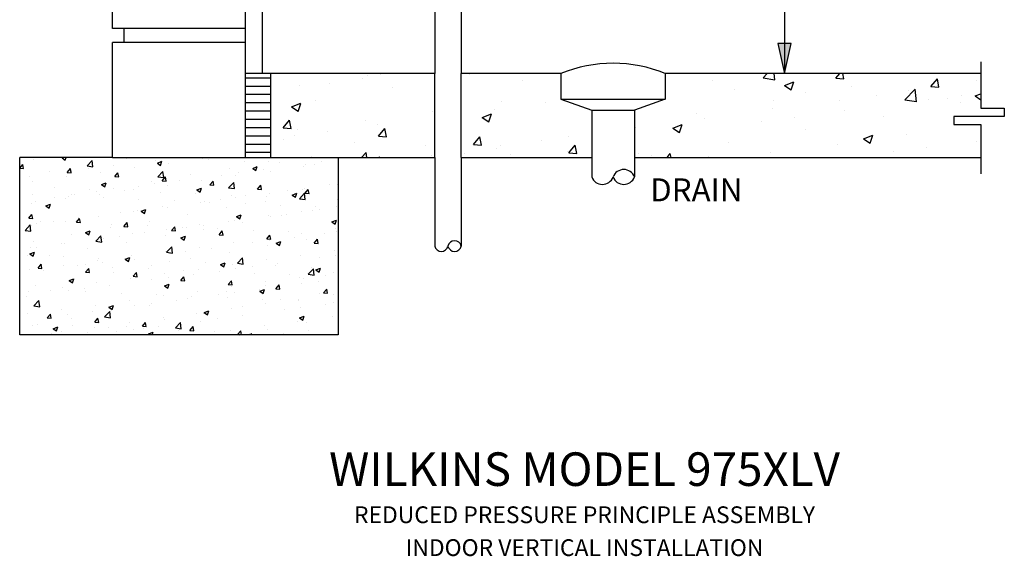
# Model space of a CAD drawing. Extents: x 6.4 to 28, y 6 to 18.3.
# Drawn here: x 7.5 to 16.8, y 6 to 11.1 of the extents above; entities that cross this region are included whole.
import ezdxf
from ezdxf.enums import TextEntityAlignment as Align

# ---------------------------------------------------------------- set-up
doc = ezdxf.new("R2010")
doc.units = 0
doc.header["$MEASUREMENT"] = 0
doc.layers.get('0').update_dxf_attribs({"linetype": 'CONTINUOUS'})
for name, color, linetype in [('OBJECT1', 7, 'CONTINUOUS'), ('OBJECT2', 8, 'CONTINUOUS'), ('TEXT', 7, 'CONTINUOUS')]:
    doc.layers.add(name, color=color, linetype=linetype)
doc.styles.add('ROMANS', font='romans.shx')

# ---------------------------------------------------------------- blocks, each defined once
blk = doc.blocks.new('*X3')
at = {"color": 0}
for p, q in [((45.857, -4.375), (47.769, -4.375)), ((45.857, -5), (47.769, -5)), ((45.857, -5.625), (47.769, -5.625)), ((45.857, -6.25), (47.769, -6.25)), ((45.857, -6.875), (47.769, -6.875)), ((45.857, -7.5), (47.769, -7.5)), ((45.857, -8.125), (47.769, -8.125)), ((45.857, -8.75), (47.769, -8.75)), ((45.857, -9.375), (47.769, -9.375)), ((45.857, -10), (47.769, -10))]:
    blk.add_line(p, q, dxfattribs=at)
blk = doc.blocks.new('*X4')
at = {"color": 0}
for p, q in [((-107.285, 6.757), (-107.198, 6.79)), ((-107.285, 6.757), (-107.036, 6.589)), ((-107.036, 6.589), (-106.969, 6.79)), ((-102.416, 6.71), (-102.416, 6.71)), ((-98.987, 6.756), (-98.987, 6.756)), ((-98.898, 6.728), (-98.898, 6.728)), ((-96.71, 6.682), (-96.71, 6.682)), ((-110.474, 5.975), (-110.241, 6.253)), ((-110.474, 5.965), (-110.183, 5.939)), ((-110.183, 5.94), (-110.241, 6.253)), ((-109.432, 6.628), (-109.432, 6.628)), ((-106.895, 5.652), (-106.654, 5.939)), ((-106.596, 5.626), (-106.654, 5.939)), ((-105.398, 6.156), (-105.009, 6.561)), ((-105.398, 6.156), (-104.954, 6.087)), ((-105.331, 6.209), (-105.331, 6.209)), ((-104.954, 6.087), (-105.009, 6.561)), ((-103.397, 6.175), (-103.397, 6.175)), ((-101.803, 6.01), (-101.803, 6.01)), ((-100.239, 6.591), (-100.239, 6.591)), ((-100.099, 6.356), (-99.749, 6.491)), ((-100.099, 6.356), (-99.85, 6.188)), ((-99.85, 6.188), (-99.749, 6.491)), ((-99.236, 6.362), (-99.236, 6.362)), ((-96.229, 6.615), (-96.229, 6.615)), ((-94.674, 5.961), (-94.674, 5.961)), ((-93.56, 6.502), (-93.56, 6.502)), ((-92.913, 5.956), (-92.563, 6.09)), ((-92.913, 5.956), (-92.665, 5.788)), ((-92.665, 5.788), (-92.563, 6.09)), ((-91.758, 6.461), (-91.758, 6.461)), ((-90.891, 6.389), (-90.891, 6.389)), ((-89.081, 6.065), (-89.081, 6.065)), ((-88.948, 6.279), (-88.948, 6.279)), ((-88.222, 6.277), (-88.222, 6.277)), ((-87.696, 6.443), (-87.696, 6.443)), ((-86.485, 6.44), (-86.485, 6.44)), ((-109.7, 5.346), (-109.7, 5.346)), ((-108.247, 5.709), (-108.247, 5.709)), ((-106.926, 5.315), (-106.926, 5.315)), ((-106.895, 5.652), (-106.596, 5.626)), ((-106.542, 5.761), (-106.542, 5.761)), ((-105.29, 5.926), (-105.29, 5.926)), ((-104.4, 5.635), (-104.4, 5.635)), ((-103.309, 5.338), (-103.068, 5.625)), ((-103.309, 5.338), (-103.01, 5.312)), ((-103.01, 5.312), (-103.068, 5.625)), ((-100.062, 5.328), (-99.673, 5.734)), ((-100.062, 5.328), (-99.617, 5.259)), ((-99.723, 5.024), (-99.482, 5.312)), ((-99.617, 5.259), (-99.673, 5.734)), ((-99.424, 4.998), (-99.482, 5.312)), ((-97.59, 5.46), (-97.59, 5.46)), ((-95.251, 5.449), (-95.251, 5.449)), ((-94.174, 5.393), (-94.174, 5.393)), ((-93.999, 5.614), (-93.999, 5.614)), ((-92.106, 5.863), (-92.106, 5.863)), ((-91.607, 5.745), (-91.607, 5.745)), ((-109.493, 4.963), (-109.493, 4.963)), ((-107.879, 4.511), (-107.879, 4.511)), ((-104.3, 4.743), (-103.95, 4.878)), ((-104.3, 4.743), (-104.051, 4.576)), ((-104.051, 4.576), (-103.95, 4.878)), ((-103.422, 4.459), (-103.422, 4.459)), ((-101.554, 4.619), (-101.554, 4.619)), ((-100.506, 4.96), (-100.506, 4.96)), ((-100.303, 4.784), (-100.303, 4.784)), ((-99.723, 5.024), (-99.424, 4.998)), ((-99.297, 4.698), (-99.297, 4.698)), ((-98.409, 5.033), (-98.409, 5.033)), ((-97.115, 4.343), (-96.764, 4.477)), ((-96.866, 4.175), (-96.764, 4.478)), ((-96.771, 5.018), (-96.771, 5.018)), ((-96.136, 4.711), (-95.895, 4.998)), ((-96.136, 4.711), (-95.838, 4.684)), ((-95.838, 4.685), (-95.895, 4.998)), ((-94.726, 4.5), (-94.336, 4.906)), ((-94.726, 4.5), (-94.281, 4.431)), ((-94.281, 4.431), (-94.336, 4.906)), ((-92.55, 4.397), (-92.309, 4.684)), ((-92.251, 4.371), (-92.309, 4.684)), ((-89.012, 4.471), (-89.012, 4.471)), ((-87.118, 4.721), (-87.118, 4.721)), ((-86.545, 4.775), (-86.545, 4.775)), ((-109.494, 3.952), (-109.494, 3.952)), ((-107.857, 3.789), (-107.857, 3.789)), ((-106.825, 3.839), (-106.825, 3.839)), ((-106.606, 3.954), (-106.606, 3.954)), ((-106.338, 3.959), (-106.338, 3.959)), ((-105.21, 4.398), (-105.21, 4.398)), ((-104.712, 4.203), (-104.712, 4.203)), ((-104.461, 3.971), (-104.461, 3.971)), ((-104.156, 3.727), (-104.156, 3.727)), ((-102.541, 4.285), (-102.541, 4.285)), ((-101.864, 4.346), (-101.864, 4.346)), ((-99.872, 4.173), (-99.872, 4.173)), ((-97.203, 4.06), (-97.203, 4.06)), ((-97.115, 4.343), (-96.866, 4.175)), ((-94.534, 3.947), (-94.534, 3.947)), ((-94.235, 3.728), (-94.235, 3.728)), ((-93.421, 3.891), (-93.421, 3.891)), ((-92.55, 4.397), (-92.251, 4.371)), ((-91.865, 3.834), (-91.865, 3.834)), ((-91.668, 4.08), (-91.668, 4.08)), ((-90.263, 4.307), (-90.263, 4.307)), ((-89.929, 3.943), (-89.579, 4.077)), ((-89.929, 3.943), (-89.68, 3.775)), ((-89.68, 3.775), (-89.579, 4.077)), ((-89.39, 3.673), (-89, 4.079)), ((-89.196, 3.722), (-89.196, 3.722)), ((-89.142, 4.4), (-89.142, 4.4)), ((-89.049, 3.979), (-89.049, 3.979)), ((-88.945, 3.604), (-89, 4.079)), ((-88.964, 4.083), (-88.723, 4.37)), ((-88.964, 4.083), (-88.665, 4.057)), ((-88.665, 4.057), (-88.723, 4.37)), ((-109.554, 3.299), (-109.554, 3.299)), ((-109.254, 3.458), (-109.254, 3.458)), ((-108.501, 3.131), (-108.151, 3.265)), ((-108.501, 3.131), (-108.253, 2.963)), ((-108.253, 2.963), (-108.151, 3.265)), ((-106.986, 3.651), (-106.986, 3.651)), ((-101.487, 3.614), (-101.487, 3.614)), ((-99.724, 3.061), (-99.724, 3.061)), ((-99.357, 3.033), (-99.357, 3.033)), ((-98.818, 3.501), (-98.818, 3.501)), ((-96.832, 3.353), (-96.832, 3.353)), ((-96.566, 3.477), (-96.566, 3.477)), ((-96.149, 3.388), (-96.149, 3.388)), ((-95.315, 3.642), (-95.315, 3.642)), ((-94.881, 2.978), (-94.881, 2.978)), ((-93.48, 3.275), (-93.48, 3.275)), ((-91.965, 3.478), (-91.965, 3.478)), ((-90.811, 3.163), (-90.811, 3.163)), ((-89.39, 3.673), (-88.945, 3.604)), ((-88.141, 3.05), (-88.141, 3.05)), ((-86.606, 3.111), (-86.606, 3.111)), ((-86.527, 3.609), (-86.527, 3.609)), ((-109.788, 2.205), (-109.547, 2.492)), ((-109.489, 2.179), (-109.547, 2.492)), ((-106.027, 2.231), (-106.027, 2.231)), ((-104.522, 2.306), (-104.522, 2.306)), ((-102.87, 2.647), (-102.87, 2.647)), ((-101.925, 2.681), (-101.925, 2.681)), ((-101.618, 2.812), (-101.618, 2.812)), ((-101.316, 2.73), (-100.966, 2.865)), ((-101.316, 2.73), (-101.067, 2.563)), ((-101.067, 2.563), (-100.966, 2.865)), ((-97.796, 2.477), (-97.796, 2.477)), ((-94.13, 2.33), (-93.78, 2.464)), ((-94.13, 2.33), (-93.881, 2.162)), ((-93.881, 2.162), (-93.78, 2.464)), ((-91.729, 2.416), (-91.729, 2.416)), ((-91.579, 2.335), (-91.579, 2.335)), ((-90.767, 2.38), (-90.767, 2.38)), ((-90.327, 2.499), (-90.327, 2.499)), ((-89.203, 2.736), (-89.203, 2.736)), ((-88.433, 2.749), (-88.433, 2.749)), ((-87.851, 2.881), (-87.851, 2.881)), ((-110.072, 1.285), (-109.682, 1.691)), ((-109.788, 2.205), (-109.489, 2.179)), ((-109.627, 1.216), (-109.682, 1.691)), ((-109.614, 1.634), (-109.614, 1.634)), ((-109.173, 1.817), (-109.173, 1.817)), ((-108.874, 1.969), (-108.874, 1.969)), ((-107.921, 1.982), (-107.921, 1.982)), ((-107.047, 1.986), (-107.047, 1.986)), ((-106.205, 1.857), (-106.205, 1.857)), ((-106.202, 1.891), (-105.96, 2.178)), ((-106.202, 1.891), (-105.903, 1.865)), ((-105.903, 1.865), (-105.96, 2.178)), ((-103.536, 1.744), (-103.536, 1.744)), ((-102.615, 1.577), (-102.374, 1.864)), ((-102.615, 1.577), (-102.316, 1.551)), ((-102.316, 1.551), (-102.374, 1.864)), ((-100.867, 1.631), (-100.867, 1.631)), ((-100.712, 1.977), (-100.712, 1.977)), ((-99.029, 1.263), (-98.788, 1.551)), ((-98.73, 1.237), (-98.788, 1.551)), ((-98.198, 1.518), (-98.198, 1.518)), ((-97.882, 1.505), (-97.882, 1.505)), ((-96.893, 1.689), (-96.893, 1.689)), ((-96.63, 1.67), (-96.63, 1.67)), ((-94.736, 1.919), (-94.736, 1.919)), ((-94.296, 2.064), (-94.296, 2.064)), ((-93.682, 1.88), (-93.682, 1.88)), ((-86.944, 1.93), (-86.594, 2.064)), ((-86.944, 1.93), (-86.696, 1.762)), ((-86.696, 1.762), (-86.594, 2.064)), ((-110.072, 1.285), (-109.627, 1.216)), ((-106.544, 0.975), (-106.544, 0.975)), ((-105.517, 1.118), (-105.167, 1.252)), ((-105.517, 1.118), (-105.268, 0.95)), ((-105.268, 0.95), (-105.167, 1.252)), ((-104.735, 0.457), (-104.346, 0.863)), ((-104.291, 0.388), (-104.346, 0.863)), ((-103.628, 1.476), (-103.628, 1.476)), ((-102.933, 0.84), (-102.933, 0.84)), ((-101.985, 1.017), (-101.985, 1.017)), ((-101.04, 1.089), (-101.04, 1.089)), ((-99.514, 0.879), (-99.514, 0.879)), ((-99.418, 1.369), (-99.418, 1.369)), ((-99.029, 1.263), (-98.73, 1.237)), ((-98.331, 0.717), (-97.981, 0.852)), ((-98.082, 0.55), (-97.981, 0.852)), ((-96.598, 1.379), (-96.598, 1.379)), ((-95.529, 1.406), (-95.529, 1.406)), ((-95.443, 0.95), (-95.202, 1.237)), ((-95.443, 0.95), (-95.144, 0.923)), ((-95.144, 0.924), (-95.202, 1.237)), ((-92.86, 1.293), (-92.86, 1.293)), ((-91.856, 0.636), (-91.615, 0.923)), ((-91.789, 0.751), (-91.789, 0.751)), ((-91.557, 0.61), (-91.615, 0.923)), ((-90.19, 1.18), (-90.19, 1.18)), ((-89.749, 0.777), (-89.749, 0.777)), ((-89.264, 1.072), (-89.264, 1.072)), ((-87.521, 1.067), (-87.521, 1.067)), ((-86.667, 1.446), (-86.667, 1.446)), ((-86.591, 1.192), (-86.591, 1.192)), ((-109.46, 0.475), (-109.46, 0.475)), ((-109.236, 0.01), (-109.236, 0.01)), ((-107.343, 0.259), (-107.343, 0.259)), ((-107.108, 0.322), (-107.108, 0.322)), ((-104.735, 0.457), (-104.291, 0.388)), ((-104.582, 0.642), (-104.582, 0.642)), ((-104.185, 0.675), (-104.185, 0.675)), ((-102.43, 0.378), (-102.43, 0.378)), ((-99.399, -0.37), (-99.01, 0.036)), ((-98.955, -0.439), (-99.01, 0.036)), ((-98.331, 0.717), (-98.082, 0.55)), ((-96.954, 0.024), (-96.954, 0.024)), ((-94.357, 0.399), (-94.357, 0.399)), ((-92.894, 0.362), (-92.894, 0.362)), ((-91.856, 0.636), (-91.557, 0.61)), ((-91.773, 0.13), (-91.773, 0.13)), ((-91.642, 0.527), (-91.642, 0.527)), ((-91.145, 0.317), (-90.795, 0.451)), ((-91.145, 0.317), (-90.897, 0.149)), ((-90.897, 0.149), (-90.795, 0.451)), ((-88.857, 0.63), (-88.857, 0.63)), ((-88.27, 0.322), (-88.029, 0.609)), ((-88.27, 0.322), (-87.971, 0.296)), ((-87.971, 0.296), (-88.029, 0.609)), ((-109.848, -0.586), (-109.848, -0.586)), ((-109.718, -0.495), (-109.368, -0.361)), ((-109.718, -0.495), (-109.469, -0.663)), ((-109.675, -0.03), (-109.675, -0.03)), ((-109.469, -0.663), (-109.368, -0.36)), ((-108.262, -0.623), (-108.262, -0.623)), ((-107.179, -0.698), (-107.179, -0.698)), ((-105.346, -0.122), (-105.346, -0.122)), ((-102.046, -0.648), (-102.046, -0.648)), ((-99.479, -0.296), (-99.479, -0.296)), ((-99.399, -0.37), (-98.955, -0.439)), ((-99.197, -0.467), (-99.197, -0.467)), ((-97.945, -0.303), (-97.945, -0.303)), ((-96.052, -0.053), (-96.052, -0.053)), ((-94.689, -0.371), (-94.689, -0.371)), ((-89.325, -0.593), (-89.325, -0.593)), ((-86.728, -0.218), (-86.728, -0.218)), ((-86.655, -0.615), (-86.655, -0.615)), ((-109.094, -1.556), (-108.853, -1.269)), ((-108.795, -1.582), (-108.853, -1.269)), ((-108.794, -1.257), (-108.794, -1.257)), ((-107.169, -1.343), (-107.169, -1.343)), ((-106.125, -1.37), (-106.125, -1.37)), ((-105.5, -1.297), (-105.5, -1.297)), ((-104.643, -1.023), (-104.643, -1.023)), ((-104.51, -0.811), (-104.51, -0.811)), ((-104.249, -1.132), (-104.249, -1.132)), ((-103.455, -1.483), (-103.455, -1.483)), ((-102.532, -0.895), (-102.182, -0.761)), ((-102.532, -0.895), (-102.284, -1.063)), ((-102.355, -0.883), (-102.355, -0.883)), ((-102.284, -1.063), (-102.182, -0.761)), ((-101.841, -0.924), (-101.841, -0.924)), ((-100.521, -1.372), (-100.521, -1.372)), ((-99.171, -1.037), (-99.171, -1.037)), ((-97.605, -0.871), (-97.605, -0.871)), ((-96.502, -1.149), (-96.502, -1.149)), ((-95.347, -1.296), (-94.996, -1.161)), ((-95.347, -1.296), (-95.098, -1.464)), ((-95.098, -1.463), (-94.996, -1.161)), ((-94.417, -1.265), (-94.417, -1.265)), ((-94.063, -1.198), (-93.674, -0.792)), ((-94.063, -1.198), (-93.618, -1.267)), ((-93.833, -1.262), (-93.833, -1.262)), ((-93.618, -1.267), (-93.674, -0.792)), ((-92.958, -1.445), (-92.958, -1.445)), ((-91.85, -0.913), (-91.85, -0.913)), ((-91.164, -1.375), (-91.164, -1.375)), ((-91.064, -1.195), (-91.064, -1.195)), ((-87.906, -0.78), (-87.906, -0.78)), ((-109.736, -1.695), (-109.736, -1.695)), ((-109.094, -1.556), (-108.795, -1.582)), ((-108.658, -1.713), (-108.658, -1.713)), ((-105.508, -1.87), (-105.267, -1.583)), ((-105.508, -1.87), (-105.209, -1.896)), ((-105.209, -1.896), (-105.267, -1.583)), ((-103.437, -1.872), (-103.437, -1.872)), ((-101.921, -2.184), (-101.68, -1.897)), ((-101.921, -2.184), (-101.623, -2.21)), ((-101.623, -2.21), (-101.68, -1.896)), ((-100.786, -1.595), (-100.786, -1.595)), ((-99.54, -1.96), (-99.54, -1.96)), ((-98.335, -2.498), (-98.094, -2.21)), ((-98.117, -1.708), (-98.117, -1.708)), ((-98.036, -2.524), (-98.094, -2.21)), ((-97.367, -2.025), (-97.367, -2.025)), ((-97.014, -1.64), (-97.014, -1.64)), ((-95.448, -1.821), (-95.448, -1.821)), ((-94.209, -1.61), (-94.209, -1.61)), ((-92.779, -1.934), (-92.779, -1.934)), ((-90.11, -2.047), (-90.11, -2.047)), ((-88.727, -2.025), (-88.337, -1.62)), ((-88.727, -2.025), (-88.282, -2.094)), ((-88.495, -1.488), (-88.495, -1.488)), ((-88.282, -2.094), (-88.337, -1.62)), ((-88.161, -1.696), (-87.811, -1.562)), ((-88.161, -1.696), (-87.912, -1.864)), ((-87.912, -1.864), (-87.811, -1.562)), ((-87.441, -2.159), (-87.441, -2.159)), ((-86.789, -1.883), (-86.789, -1.883)), ((-109.269, -2.873), (-109.269, -2.873)), ((-106.733, -2.508), (-106.383, -2.374)), ((-106.733, -2.508), (-106.485, -2.676)), ((-106.485, -2.676), (-106.383, -2.374)), ((-106.353, -2.373), (-106.353, -2.373)), ((-104.704, -2.687), (-104.704, -2.687)), ((-103.67, -2.855), (-103.67, -2.855)), ((-102.107, -2.312), (-102.107, -2.312)), ((-100.512, -2.439), (-100.512, -2.439)), ((-99.548, -2.908), (-99.198, -2.774)), ((-99.548, -2.908), (-99.299, -3.076)), ((-99.299, -3.076), (-99.198, -2.774)), ((-99.261, -2.275), (-99.261, -2.275)), ((-98.335, -2.498), (-98.036, -2.524)), ((-94.749, -2.811), (-94.508, -2.524)), ((-94.749, -2.811), (-94.45, -2.837)), ((-94.45, -2.837), (-94.508, -2.524)), ((-94.478, -2.93), (-94.478, -2.93)), ((-91.979, -2.853), (-91.979, -2.853)), ((-91.911, -2.578), (-91.911, -2.578)), ((-91.163, -3.125), (-90.922, -2.838)), ((-90.864, -3.151), (-90.922, -2.838)), ((-89.385, -2.257), (-89.385, -2.257)), ((-89.222, -2.752), (-89.222, -2.752)), ((-89.063, -2.353), (-89.063, -2.353)), ((-87.97, -2.587), (-87.97, -2.587)), ((-109.973, -3.685), (-109.973, -3.685)), ((-109.797, -3.359), (-109.797, -3.359)), ((-108.174, -3.24), (-108.174, -3.24)), ((-107.23, -3.007), (-107.23, -3.007)), ((-106.816, -3.269), (-106.816, -3.269)), ((-105.564, -3.104), (-105.564, -3.104)), ((-105.504, -3.353), (-105.504, -3.353)), ((-102.835, -3.465), (-102.835, -3.465)), ((-100.166, -3.578), (-100.166, -3.578)), ((-99.601, -3.625), (-99.601, -3.625)), ((-97.497, -3.691), (-97.497, -3.691)), ((-97.075, -3.304), (-97.075, -3.304)), ((-95.525, -3.582), (-95.525, -3.582)), ((-94.895, -3.354), (-94.895, -3.354)), ((-94.273, -3.417), (-94.273, -3.417)), ((-92.379, -3.168), (-92.379, -3.168)), ((-92.362, -3.309), (-92.012, -3.175)), ((-92.362, -3.309), (-92.113, -3.477)), ((-92.113, -3.477), (-92.012, -3.174)), ((-91.163, -3.125), (-90.864, -3.151)), ((-87.865, -3.451), (-87.865, -3.451)), ((-87.576, -3.439), (-87.335, -3.152)), ((-87.576, -3.439), (-87.277, -3.465)), ((-87.277, -3.465), (-87.335, -3.152)), ((-86.849, -3.547), (-86.849, -3.547)), ((-109.409, -4.413), (-109.019, -4.007)), ((-109.409, -4.413), (-108.964, -4.482)), ((-108.964, -4.482), (-109.019, -4.007)), ((-104.765, -4.351), (-104.765, -4.351)), ((-103.749, -4.521), (-103.399, -4.387)), ((-103.5, -4.689), (-103.399, -4.387)), ((-102.168, -3.977), (-102.168, -3.977)), ((-101.828, -4.411), (-101.828, -4.411)), ((-100.727, -4.355), (-100.727, -4.355)), ((-100.576, -4.247), (-100.576, -4.247)), ((-98.682, -3.997), (-98.682, -3.997)), ((-97.811, -3.854), (-97.811, -3.854)), ((-94.828, -3.804), (-94.828, -3.804)), ((-93.697, -4.452), (-93.697, -4.452)), ((-92.159, -3.917), (-92.159, -3.917)), ((-91.972, -4.242), (-91.972, -4.242)), ((-90.781, -3.951), (-90.781, -3.951)), ((-89.49, -4.029), (-89.49, -4.029)), ((-89.446, -3.922), (-89.446, -3.922)), ((-87.392, -4.31), (-87.392, -4.31)), ((-86.821, -4.142), (-86.821, -4.142)), ((-109.857, -5.024), (-109.857, -5.024)), ((-108.4, -5.317), (-108.159, -5.03)), ((-108.101, -5.343), (-108.159, -5.03)), ((-107.29, -4.672), (-107.29, -4.672)), ((-106.879, -5.076), (-106.879, -5.076)), ((-104.986, -4.827), (-104.986, -4.827)), ((-104.073, -5.241), (-103.683, -4.835)), ((-103.749, -4.521), (-103.5, -4.689)), ((-103.628, -5.31), (-103.683, -4.835)), ((-103.643, -4.855), (-103.643, -4.855)), ((-97.136, -4.969), (-97.136, -4.969)), ((-96.613, -4.952), (-96.613, -4.952)), ((-96.563, -4.922), (-96.213, -4.787)), ((-96.563, -4.922), (-96.314, -5.089)), ((-96.314, -5.089), (-96.213, -4.787)), ((-94.539, -4.594), (-94.539, -4.594)), ((-93.695, -5.14), (-93.695, -5.14)), ((-90.537, -4.724), (-90.537, -4.724)), ((-89.377, -5.322), (-89.027, -5.188)), ((-89.285, -4.559), (-89.285, -4.559)), ((-89.129, -5.49), (-89.027, -5.188)), ((-109.475, -5.857), (-109.475, -5.857)), ((-109.147, -5.795), (-109.147, -5.795)), ((-108.4, -5.317), (-108.101, -5.343)), ((-108.131, -5.241), (-108.131, -5.241)), ((-106.559, -5.356), (-106.559, -5.356)), ((-106.478, -5.908), (-106.478, -5.908)), ((-104.814, -5.631), (-104.573, -5.344)), ((-104.814, -5.631), (-104.515, -5.657)), ((-104.515, -5.657), (-104.573, -5.344)), ((-104.073, -5.241), (-103.628, -5.31)), ((-102.229, -5.641), (-102.229, -5.641)), ((-101.228, -5.945), (-100.987, -5.658)), ((-100.929, -5.971), (-100.987, -5.657)), ((-99.661, -5.289), (-99.661, -5.289)), ((-99.529, -5.453), (-99.529, -5.453)), ((-98.736, -6.068), (-98.347, -5.663)), ((-98.292, -6.137), (-98.347, -5.662)), ((-96.84, -5.554), (-96.84, -5.554)), ((-95.588, -5.389), (-95.588, -5.389)), ((-92.033, -5.906), (-92.033, -5.906)), ((-89.507, -5.586), (-89.507, -5.586)), ((-89.377, -5.322), (-89.129, -5.49)), ((-88.872, -5.701), (-88.872, -5.701)), ((-86.91, -5.211), (-86.91, -5.211)), ((-108.093, -6.466), (-108.093, -6.466)), ((-107.95, -6.134), (-107.6, -5.999)), ((-107.95, -6.134), (-107.701, -6.302)), ((-107.701, -6.301), (-107.6, -5.999)), ((-107.351, -6.336), (-107.351, -6.336)), ((-105.424, -6.579), (-105.424, -6.579)), ((-105.361, -6.454), (-105.361, -6.454)), ((-104.826, -6.016), (-104.826, -6.016)), ((-103.809, -6.02), (-103.809, -6.02)), ((-103.143, -6.383), (-103.143, -6.383)), ((-102.445, -5.953), (-102.445, -5.953)), ((-101.891, -6.219), (-101.891, -6.219)), ((-101.228, -5.945), (-100.929, -5.971)), ((-101.14, -6.133), (-101.14, -6.133)), ((-100.764, -6.534), (-100.414, -6.4)), ((-100.764, -6.534), (-100.685, -6.587)), ((-100.477, -6.587), (-100.414, -6.4)), ((-99.998, -5.969), (-99.998, -5.969)), ((-98.736, -6.068), (-98.292, -6.137)), ((-98.471, -6.246), (-98.471, -6.246)), ((-97.641, -6.259), (-97.4, -5.971)), ((-97.641, -6.259), (-97.343, -6.285)), ((-97.343, -6.285), (-97.4, -5.971)), ((-95.802, -6.359), (-95.802, -6.359)), ((-94.6, -6.259), (-94.6, -6.259)), ((-94.055, -6.572), (-93.814, -6.285)), ((-94.055, -6.572), (-93.882, -6.587)), ((-93.758, -6.587), (-93.814, -6.285)), ((-93.133, -6.471), (-93.133, -6.471)), ((-93.104, -6.587), (-93.011, -6.49)), ((-92.999, -6.587), (-93.011, -6.49)), ((-91.788, -6.201), (-91.788, -6.201)), ((-90.601, -6.531), (-90.601, -6.531)), ((-90.463, -6.584), (-90.463, -6.584)), ((-88.707, -6.282), (-88.707, -6.282))]:
    blk.add_line(p, q, dxfattribs=at)

msp = doc.modelspace()

# ---------------------------------------------------------------- hatches: boundary and pattern name
at = {"layer": 'OBJECT1'}
h = msp.add_hatch(dxfattribs=at)
h.set_pattern_fill('AR-CONC', color=256, scale=0.125, style=0)
h.set_pattern_definition([(50, (-540.6186, -160.9851), (0.8965752, -0.0784402), [0.09375, -1.03125]), (355, (-540.6186, -160.9851), (-0.1734392, 0.9402402), [0.075, -0.825]), (100.4514, (-540.5439, -160.9916), (0.7231367, 0.8617994), [0.0796752, -0.8764276]), (46.1842, (-540.6186, -160.7351), (1.3340513, -0.2068988), [0.140625, -1.546875]), (96.6356, (-540.5074, -160.7523), (1.1683284, 1.2176473), [0.119513, -1.3146412]), (351.1842, (-540.6186, -160.7351), (1.1683274, 1.2176483), [0.1125, -1.2375]), (21, (-540.4936, -160.7976), (0.7461338, -0.5032736), [0.09375, -1.03125]), (326, (-540.4936, -160.7976), (0.3041442, 0.9064376), [0.075, -0.825]), (71.4514, (-540.4314, -160.8395), (1.0502783, 0.4031631), [0.0796752, -0.8764276]), (37.5, (-540.6186, -160.9851), (0.01519982, 0.41611732), [0, -0.815, 0, -0.8375, 0, -0.828125]), (7.5, (-540.6186, -160.9851), (0.32883692, 0.49301464), [0, -0.4775, 0, -0.79625, 0, -0.315625]), (327.5, (-540.89736, -160.9851), (0.66727805, -0.02819359), [0, -0.3125, 0, -0.975, 0, -1.29375]), (317.5, (-541.02236, -160.9851), (0.7289827, 0.1251312), [0, -0.40625, 0, -0.6475, 0, -0.91875])])
h.paths.add_polyline_path([(16.5903, 10.1134), (16.3348, 10.1134), (16.3348, 10.19), (16.81, 10.19), (16.81, 10.2666), (16.5894, 10.2666), (16.5894, 10.5948), (13.6164, 10.5948), (13.6164, 10.3529), (13.3259, 10.248), (13.3259, 9.8039), (16.5903, 9.8039)])
h.paths.add_polyline_path([(12.9225, 10.248), (12.632, 10.3529), (12.632, 10.5948), (11.6936, 10.5948), (11.6936, 9.8039), (12.9225, 9.8039)])
h.paths.add_polyline_path([(11.4438, 10.5948), (9.898, 10.5948), (9.898, 9.8039), (10.5345, 9.8039), (11.4438, 9.8039)])
at = {"layer": 'TEXT'}
h = msp.add_hatch(color=256, dxfattribs=at)
h.paths.add_polyline_path([(14.7389, 10.8769), (14.6749, 10.8769), (14.7389, 10.5948)])
h.paths.add_polyline_path([(14.8029, 10.8769), (14.7389, 10.8769), (14.7389, 10.5948)])

# ---------------------------------------------------------------- linework, layer by layer
at = {"layer": 'OBJECT1'}
for p, q in [((9.8184, 17.8541), (9.8184, 10.5948)), ((11.4438, 12.6842), (11.4438, 10.5948)), ((11.6936, 12.6842), (11.6936, 10.5948)), ((8.409, 11.0195), (8.409, 11.9485)), ((8.409, 9.8039), (8.409, 10.8868)), ((11.4438, 10.5948), (9.659, 10.5948)), ((9.898, 10.5948), (9.898, 9.8039)), ((11.4438, 9.8039), (11.4438, 10.5948)), ((12.632, 10.5948), (11.6936, 10.5948)), ((11.6936, 9.8039), (11.6936, 10.5948)), ((12.632, 10.5948), (12.632, 10.3529)), ((16.5894, 10.5948), (13.6164, 10.5948)), ((13.6164, 10.5948), (13.6164, 10.3529)), ((12.632, 10.3529), (12.9225, 10.248)), ((13.6164, 10.3529), (13.3259, 10.248)), ((12.9225, 10.248), (12.9225, 9.619)), ((13.3259, 10.248), (13.3259, 9.619)), ((8.409, 9.8039), (7.5336, 9.8039)), ((7.5336, 8.1317), (7.5336, 9.8039)), ((10.5345, 9.8039), (11.4438, 9.8039)), ((10.5345, 9.8039), (10.5345, 8.1317)), ((11.4438, 9.8039), (11.4438, 8.9673)), ((11.6936, 9.8039), (12.9225, 9.8039)), ((11.6936, 9.8039), (11.6936, 8.9673)), ((13.3259, 9.8039), (16.5894, 9.8039)), ((10.5345, 8.1317), (7.5336, 8.1317))]:
    msp.add_line(p, q, dxfattribs=at)
for centre, radius, start, end in [((13.1242, 9.3916), 1.3, 67.75331, 112.24669), ((13.0233, 9.656), 0.1074, 200.1141, 339.8859), ((13.2251, 9.656), 0.1074, 200.1141, 339.8859), ((11.5062, 8.9802), 0.0638, 191.67917, 348.32083), ((11.6311, 8.9802), 0.0638, 191.67917, 348.32083)]:
    msp.add_arc(centre, radius, start, end, dxfattribs=at)
at = {"layer": 'OBJECT2'}
for p, q in [((9.659, 17.8541), (9.659, 9.8039)), ((9.659, 11.0195), (8.409, 11.0195)), ((8.5139, 11.0195), (8.5139, 10.8868)), ((9.659, 10.8868), (8.409, 10.8868)), ((16.5894, 10.7059), (16.5894, 10.2666)), ((9.898, 10.5948), (9.898, 9.8039)), ((12.632, 10.3529), (13.6164, 10.3529)), ((12.9225, 10.248), (13.3259, 10.248)), ((16.5894, 10.2666), (16.81, 10.2666)), ((16.81, 10.2666), (16.81, 10.19)), ((16.3348, 10.19), (16.3348, 10.1134)), ((16.81, 10.19), (16.3348, 10.19)), ((16.3348, 10.1134), (16.5903, 10.1134)), ((16.5903, 10.1134), (16.5903, 9.6487)), ((8.409, 9.8039), (10.5345, 9.8039))]:
    msp.add_line(p, q, dxfattribs=at)
for centre, radius, start, end in [((13.2251, 9.5821), 0.1074, 20.1141, 159.8859), ((11.6311, 8.9544), 0.0638, 11.67917, 168.32083)]:
    msp.add_arc(centre, radius, start, end, dxfattribs=at)
at = {"layer": 'TEXT'}
for p, q in [((14.7389, 11.3575), (14.7389, 10.5948)), ((14.6749, 10.8769), (14.7389, 10.5948)), ((14.8029, 10.8769), (14.6749, 10.8769)), ((14.7389, 10.5948), (14.8029, 10.8769))]:
    msp.add_line(p, q, dxfattribs=at)

# ---------------------------------------------------------------- block references
at = {"layer": 'OBJECT2', "yscale": 0.125, "zscale": 0.125}
for name, p, xscale in [('*X3', (15.6302, 11.0985), -0.125), ('*X4', (21.3428, 8.9552), 0.125)]:
    msp.add_blockref(name, p, dxfattribs=dict(at, xscale=xscale))

# ---------------------------------------------------------------- texts
at = {"layer": 'OBJECT1', "style": 'ROMANS'}
msp.add_text('DRAIN', height=0.21635, dxfattribs=at).set_placement((13.9082, 9.4976), align=Align.MIDDLE_CENTER)
at = {"layer": 'TEXT', "style": 'ROMANS'}
for s, height, p in [('WILKINS MODEL 975XLV', 0.316406, (12.8549, 6.8639)), ('REDUCED PRESSURE PRINCIPLE ASSEMBLY', 0.158203, (12.8549, 6.434)), ('INDOOR VERTICAL INSTALLATION', 0.158203, (12.8549, 6.1239))]:
    msp.add_text(s, height=height, dxfattribs=at).set_placement(p, align=Align.MIDDLE_CENTER)

doc.saveas('drawing.dxf')
